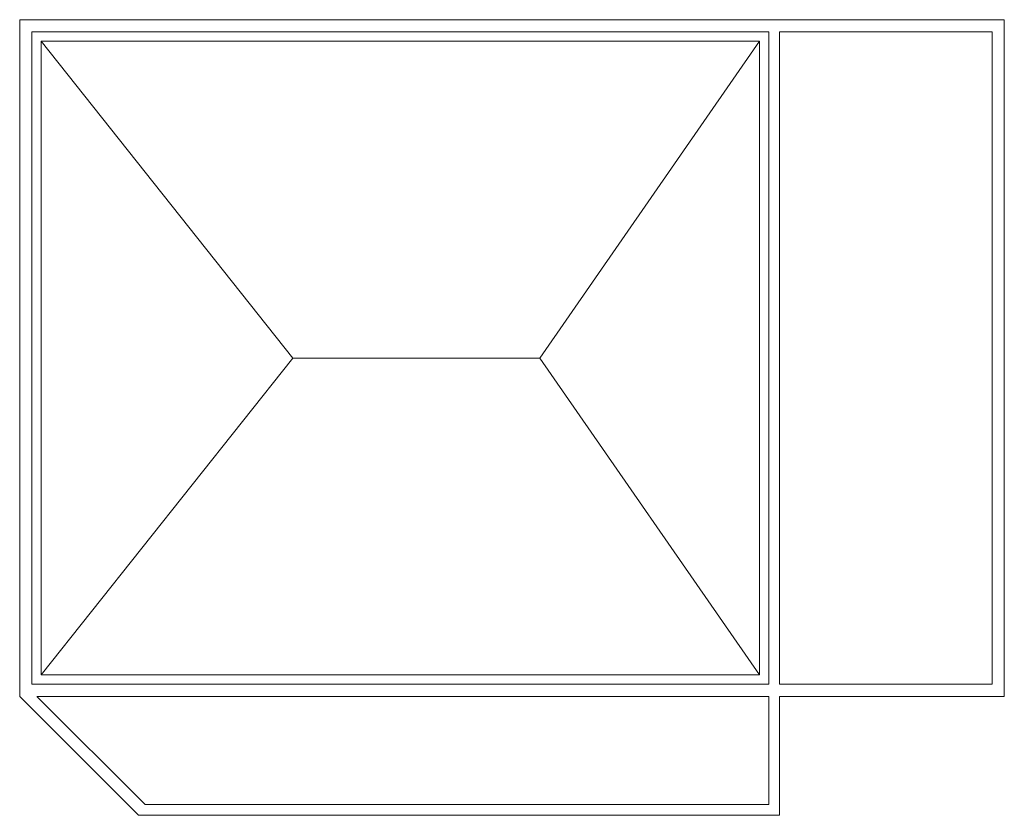
# Model space of a CAD drawing. Units: millimetres. Extents: x -27.3 to 0, y -22.1 to 0.
import ezdxf

# ---------------------------------------------------------------- set-up
doc = ezdxf.new("R2010")
doc.units = ezdxf.units.MM
doc.header["$MEASUREMENT"] = 0
doc.layers.add('Arquitetura Cobertura', color=14, linetype='Continuous', lineweight=5)

msp = doc.modelspace()

# ---------------------------------------------------------------- linework, layer by layer
at = {"layer": 'Arquitetura Cobertura', "linetype": 'Continuous'}
for p, q in [((0, 0), (-27.34, 0)), ((-27.34, -18.799999), (-27.34, 0)), ((0, 0), (0, -18.799999)), ((-27.000001, -18.46), (-27.000001, -0.34)), ((-6.54, -0.34), (-27.000001, -0.34)), ((-6.54, -0.34), (-6.54, -18.46)), ((-2.6, -0.34), (-6.24, -0.34)), ((-6.24, -0.34), (-6.24, -3.6)), ((-2.6, -0.34), (-0.34, -0.34)), ((-0.34, -0.34), (-0.34, -18.46)), ((-6.8, -0.6), (-26.74, -0.6)), ((-26.74, -0.6), (-26.74, -18.200001)), ((-26.74, -0.6), (-19.76, -9.4)), ((-6.8, -0.6), (-12.9, -9.4)), ((-6.8, -0.6), (-6.8, -18.200001)), ((-6.24, -3.6), (-6.24, -18.46)), ((-19.76, -9.4), (-26.74, -18.2)), ((-19.76, -9.4), (-12.9, -9.4)), ((-12.9, -9.4), (-6.8, -18.200001)), ((-26.74, -18.200001), (-6.8, -18.200001)), ((-6.54, -18.46), (-27.000001, -18.46)), ((-0.34, -18.46), (-6.24, -18.46)), ((-27.34, -18.80026), (-24.0402, -22.1)), ((-26.859439, -18.799999), (-23.8594, -21.8)), ((-6.54, -21.8), (-6.54, -18.8)), ((-6.24, -22.1), (-6.24, -18.8)), ((-6.54, -21.8), (-18.54, -21.8)), ((-18.54, -22.1), (-18.84, -22.1)), ((-18.54, -22.1), (-6.24, -22.1))]:
    msp.add_line(p, q, dxfattribs=at)
at = {"layer": 'Arquitetura Cobertura'}
for p, q in [((-6.54, -18.8), (-26.8594, -18.8)), ((-6.24, -18.8), (0, -18.8)), ((-18.54, -21.8), (-23.8594, -21.8)), ((-18.84, -22.1), (-24.0402, -22.1))]:
    msp.add_line(p, q, dxfattribs=at)

doc.saveas('drawing.dxf')
